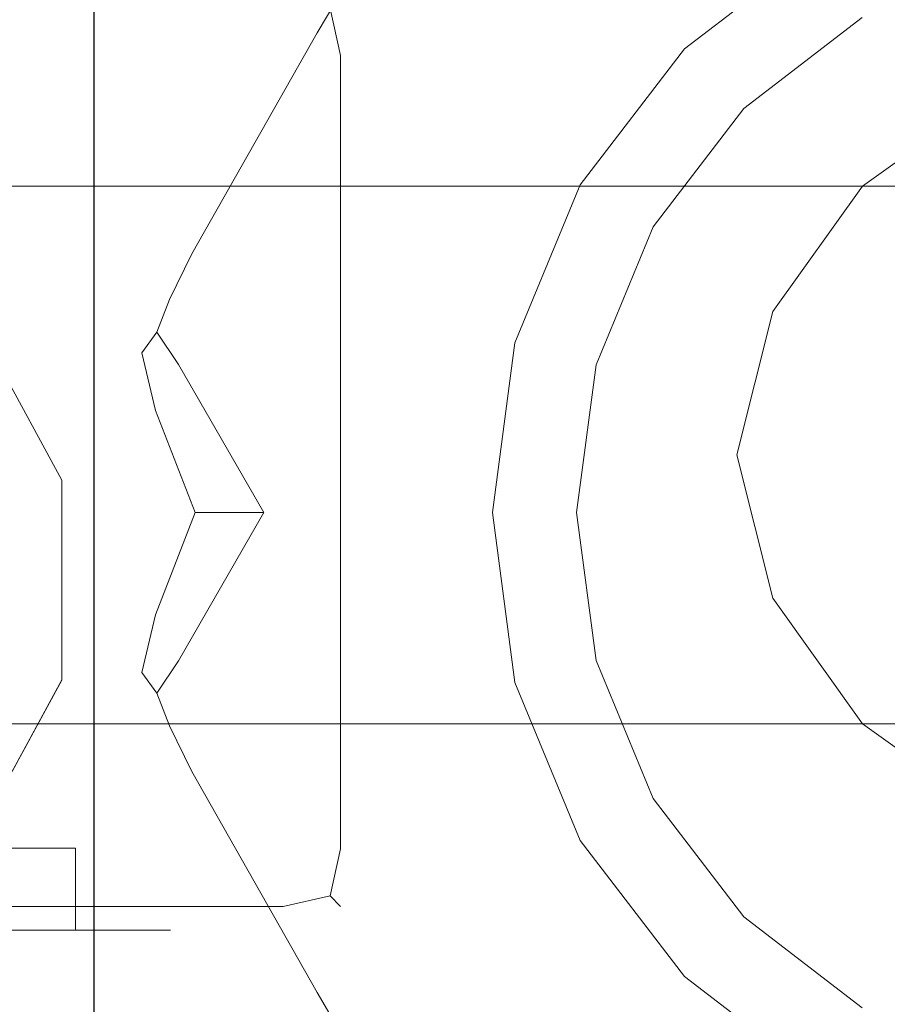
# Model space of a CAD drawing. Extents: x -136 to 74, y -204 to 74.
# Drawn here: x -76 to -63, y -8 to 8 of the extents above; entities that cross this region are included whole.
import ezdxf

# ---------------------------------------------------------------- set-up
doc = ezdxf.new("R2010")
doc.units = 0
doc.header["$LTSCALE"] = 500
doc.header["$MEASUREMENT"] = 0
for name, color, linetype in [('CHROM', 7, 'Continuous'), ('PRYSZNIC_1', 7, 'Continuous'), ('PRYSZNIC_2', 7, 'Continuous'), ('WAZ', 7, 'Continuous')]:
    doc.layers.add(name, color=color, linetype=linetype)

msp = doc.modelspace()

# ---------------------------------------------------------------- linework, layer by layer
at = {"layer": 'CHROM', "lineweight": 0}
for points, invisible_edges in [([(-26.127, 6.884, 0.375), (-75.321, 22.319, 0.375), (-75.321, 37.484, 0.375), (-26.127, 11.994, 0.375)], 13), ([(-27.043, 11.437, 51.38), (-75.313, 36.449, 51.38), (-75.313, 22.317, 51.38), (-27.043, 7.171, 51.38)], 15), ([(-26.127, 3.746, 0.375), (-75.321, 13.007, 0.375), (-75.321, 22.319, 0.375), (-26.127, 6.884, 0.375)], 13), ([(-27.043, 7.171, 51.38), (-75.313, 22.317, 51.38), (-75.313, 13.006, 51.38), (-27.043, 3.918, 51.38)], 12), ([(-62.629, 14.482, 792.312), (-58.775, 0.096, 792.312), (-65.175, 11.181, 792.312), (-63.451, 14.424, 792.312)], 15), ([(-76.229, 13.178, 50.464), (-76.229, 13.178, 1.291), (-76.229, 3.752, 1.291), (-76.229, 3.752, 50.464)], 15), ([(-75.313, 13.006, 51.38), (-76.229, 13.178, 50.464), (-76.229, 3.752, 50.464), (-75.313, 3.695, 51.38)], 15), ([(-76.229, 13.178, 1.291), (-75.321, 13.007, 0.375), (-75.321, 3.695, 0.375), (-76.229, 3.752, 1.291)], 15), ([(-26.127, 0.608, 0.375), (-75.321, 3.695, 0.375), (-75.321, 13.007, 0.375), (-26.127, 3.746, 0.375)], 13), ([(-27.043, 3.918, 51.38), (-75.313, 13.006, 51.38), (-75.313, 3.695, 51.38), (-27.043, 0.664, 51.38)], 5), ([(-69.969, 11.29, 807.394), (-69.969, 11.29, 793.226), (-72.044, 7.757, 793.226), (-72.044, 7.757, 807.394)], 15), ([(-72.044, 7.757, 807.394), (-71.814, 7.624, 808.04), (-69.797, 11.06, 808.04), (-69.969, 11.29, 807.394)], 13), ([(-71.814, 7.624, 792.58), (-72.044, 7.757, 793.226), (-69.969, 11.29, 793.226), (-69.797, 11.06, 792.58)], 15), ([(-65.175, 11.181, 792.312), (-58.775, 0.096, 792.312), (-69.306, 10.628, 792.312), (-68.845, 11.31, 792.312)], 15), ([(-65.117, 6.439, 808.308), (-65.175, 11.181, 808.308), (-69.306, 10.628, 808.308), (-65.117, 6.439, 808.308)], 15), ([(-65.175, 11.181, 808.308), (-65.117, 6.439, 808.308), (-63.26, 7.864, 808.308), (-65.175, 11.181, 808.308)], 15), ([(-27.043, 6.884, 837.52), (-27.043, 11.078, 837.52), (-76.892, 11.078, 837.52), (-81.501, 7.799, 837.52)], 12), ([(-27.043, 11.078, 812.079), (-27.043, 6.884, 812.079), (-81.501, 7.799, 812.079), (-76.892, 11.078, 812.079)], 6), ([(-71.814, 7.624, 808.04), (-71.259, 7.304, 808.308), (-69.306, 10.628, 808.308), (-69.797, 11.06, 808.04)], 15), ([(-71.259, 7.304, 792.312), (-71.814, 7.624, 792.58), (-69.797, 11.06, 792.58), (-69.306, 10.628, 792.312)], 13), ([(-65.117, 6.439, 808.308), (-69.306, 10.628, 808.308), (-71.259, 7.304, 808.308), (-66.543, 4.581, 808.308)], 15), ([(-71.259, 7.304, 792.312), (-69.306, 10.628, 792.312), (-58.775, 0.096, 792.312), (-71.259, 7.304, 792.312)], 15), ([(-63.92, 9.007, 812.418), (-63.92, 9.007, 811.003), (-66.051, 7.372, 811.003), (-66.051, 7.372, 812.418)], 1), ([(-63.92, 9.007, 811.003), (-63.26, 7.864, 811.003), (-65.117, 6.439, 811.003), (-66.051, 7.372, 811.003)], 13), ([(-77.53, 3.746, 812.995), (-81.801, 6.884, 812.995), (-81.501, 7.799, 812.079), (-75.984, 3.746, 812.079)], 15), ([(-81.801, 6.884, 836.604), (-77.53, 3.746, 836.604), (-75.984, 3.746, 837.52), (-81.501, 7.799, 837.52)], 15), ([(-27.043, 3.746, 837.52), (-27.043, 6.884, 837.52), (-81.501, 7.799, 837.52), (-75.984, 3.746, 837.52)], 14), ([(-27.043, 6.884, 812.079), (-27.043, 3.746, 812.079), (-75.984, 3.746, 812.079), (-81.501, 7.799, 812.079)], 14), ([(-72.044, 7.757, 807.394), (-72.044, 7.757, 793.226), (-74.066, 4.193, 793.226), (-74.066, 4.193, 807.394)], 15), ([(-74.066, 4.193, 807.394), (-73.781, 4.16, 808.04), (-71.814, 7.624, 808.04), (-72.044, 7.757, 807.394)], 13), ([(-73.781, 4.16, 792.58), (-74.066, 4.193, 793.226), (-72.044, 7.757, 793.226), (-71.814, 7.624, 792.58)], 15), ([(-63.26, 7.864, 811.003), (-63.26, 7.864, 808.308), (-65.117, 6.439, 808.308), (-65.117, 6.439, 811.003)], 9), ([(-73.781, 4.16, 808.04), (-73.161, 3.951, 808.308), (-71.259, 7.304, 808.308), (-71.814, 7.624, 808.04)], 15), ([(-73.161, 3.951, 792.312), (-73.781, 4.16, 792.58), (-71.814, 7.624, 792.58), (-71.259, 7.304, 792.312)], 13), ([(-73.161, 3.951, 792.312), (-71.259, 7.304, 792.312), (-58.775, 0.096, 792.312), (-73.161, 3.951, 792.312)], 15), ([(-66.543, 4.581, 808.308), (-71.259, 7.304, 808.308), (-73.161, 3.951, 808.308), (-67.439, 2.417, 808.308)], 15), ([(-66.051, 7.372, 812.418), (-66.051, 7.372, 811.003), (-67.686, 5.241, 811.003), (-67.686, 5.241, 812.418)], 5), ([(-66.051, 7.372, 811.003), (-65.117, 6.439, 811.003), (-66.543, 4.581, 811.003), (-67.686, 5.241, 811.003)], 13), ([(-65.117, 6.439, 811.003), (-65.117, 6.439, 808.308), (-66.543, 4.581, 808.308), (-66.543, 4.581, 811.003)], 13), ([(-67.686, 5.241, 812.418), (-67.686, 5.241, 811.003), (-68.714, 2.759, 811.003), (-68.714, 2.759, 812.418)], 5), ([(-67.686, 5.241, 811.003), (-66.543, 4.581, 811.003), (-67.439, 2.417, 811.003), (-68.714, 2.759, 811.003)], 13), ([(-66.543, 4.581, 811.003), (-66.543, 4.581, 808.308), (-67.439, 2.417, 808.308), (-67.439, 2.417, 811.003)], 13), ([(-75.661, 0.917, 796.103), (-74.066, 4.193, 793.226), (-74.403, 3.501, 793.226), (-75.661, 0.917, 796.103)], 15), ([(-74.403, 3.501, 807.394), (-74.066, 4.193, 793.226), (-75.661, 0.917, 796.103), (-74.403, 3.501, 807.394)], 15), ([(-74.066, 4.193, 793.226), (-74.403, 3.501, 807.394), (-74.066, 4.193, 807.394), (-74.066, 4.193, 793.226)], 15), ([(-74.403, 3.501, 807.394), (-74.134, 3.439, 808.04), (-73.781, 4.16, 808.04), (-74.066, 4.193, 807.394)], 13), ([(-74.134, 3.439, 792.58), (-74.403, 3.501, 793.226), (-74.066, 4.193, 793.226), (-73.781, 4.16, 792.58)], 15), ([(-74.134, 3.439, 808.04), (-73.522, 3.21, 808.308), (-73.161, 3.951, 808.308), (-73.781, 4.16, 808.04)], 15), ([(-73.522, 3.21, 792.312), (-74.134, 3.439, 792.58), (-73.781, 4.16, 792.58), (-73.161, 3.951, 792.312)], 13), ([(-71.574, 0.096, 808.308), (-73.161, 3.951, 808.308), (-73.522, 3.21, 808.308), (-71.574, 0.096, 808.308)], 15), ([(-73.161, 3.951, 792.312), (-58.775, 0.096, 792.312), (-71.574, 0.096, 792.312), (-73.522, 3.21, 792.312)], 15), ([(-73.161, 3.951, 808.308), (-67.744, 0.096, 808.308), (-67.439, 2.417, 808.308), (-73.161, 3.951, 808.308)], 15), ([(-67.744, 0.096, 808.308), (-73.161, 3.951, 808.308), (-71.574, 0.096, 808.308), (-67.744, 0.096, 808.308)], 15), ([(-75.821, 0.608, 812.995), (-75.821, 0.608, 836.604), (-77.53, 3.746, 836.604), (-77.53, 3.746, 812.995)], 1), ([(-75.821, 0.608, 812.995), (-77.53, 3.746, 812.995), (-75.984, 3.746, 812.079), (-74.275, 0.608, 812.079)], 15), ([(-77.53, 3.746, 836.604), (-75.821, 0.608, 836.604), (-74.275, 0.608, 837.52), (-75.984, 3.746, 837.52)], 15), ([(-76.229, 3.752, 50.464), (-76.229, 3.752, 1.291), (-76.229, -5.673, 1.291), (-76.229, -5.673, 50.464)], 15), ([(-75.313, 3.695, 51.38), (-76.229, 3.752, 50.464), (-76.229, -5.673, 50.464), (-75.313, -5.616, 51.38)], 15), ([(-76.229, 3.752, 1.291), (-75.321, 3.695, 0.375), (-75.321, -5.616, 0.375), (-76.229, -5.673, 1.291)], 15), ([(-27.043, 0.608, 837.52), (-27.043, 3.746, 837.52), (-75.984, 3.746, 837.52), (-74.275, 0.608, 837.52)], 14), ([(-27.043, 3.746, 812.079), (-27.043, 0.608, 812.079), (-74.275, 0.608, 812.079), (-75.984, 3.746, 812.079)], 14), ([(-26.127, -2.53, 0.375), (-75.321, -5.616, 0.375), (-75.321, 3.695, 0.375), (-26.127, 0.608, 0.375)], 13), ([(-27.043, 0.664, 51.38), (-75.313, 3.695, 51.38), (-75.313, -5.616, 51.38), (-27.043, -2.587, 51.38)], 5), ([(-75.661, 0.917, 804.517), (-75.68, 0.532, 805.389), (-74.567, 2.604, 807.582), (-74.403, 3.501, 807.394)], 15), ([(-74.403, 3.501, 793.226), (-74.567, 2.604, 793.038), (-75.68, 0.532, 795.231), (-75.661, 0.917, 796.103)], 15), ([(-74.403, 3.501, 807.394), (-75.661, 0.917, 796.103), (-75.661, 0.917, 804.517), (-74.403, 3.501, 807.394)], 15), ([(-74.403, 3.501, 807.394), (-74.567, 2.604, 807.582), (-74.33, 2.928, 808.027), (-74.134, 3.439, 808.04)], 11), ([(-74.403, 3.501, 793.226), (-74.134, 3.439, 792.58), (-74.33, 2.928, 792.593), (-74.567, 2.604, 793.038)], 11), ([(-73.522, 3.21, 808.308), (-74.134, 3.439, 808.04), (-74.33, 2.928, 808.027), (-73.993, 2.419, 808.104)], 11), ([(-73.522, 3.21, 792.312), (-73.993, 2.419, 792.516), (-74.33, 2.928, 792.593), (-74.134, 3.439, 792.58)], 11), ([(-73.522, 3.21, 808.308), (-73.993, 2.419, 808.104), (-72.652, 0.096, 808.308), (-71.574, 0.096, 808.308)], 13), ([(-71.574, 0.096, 792.312), (-72.652, 0.096, 792.312), (-73.993, 2.419, 792.516), (-73.522, 3.21, 792.312)], 15), ([(-74.351, 1.699, 807.611), (-73.993, 2.419, 808.104), (-74.33, 2.928, 808.027), (-74.567, 2.604, 807.582)], 15), ([(-74.351, 1.699, 793.009), (-74.567, 2.604, 793.038), (-74.33, 2.928, 792.593), (-73.993, 2.419, 792.516)], 14), ([(-68.714, 2.759, 812.418), (-68.714, 2.759, 811.003), (-69.065, 0.096, 811.003), (-69.065, 0.096, 812.418)], 5), ([(-68.714, 2.759, 811.003), (-67.439, 2.417, 811.003), (-67.744, 0.096, 811.003), (-69.065, 0.096, 811.003)], 13), ([(-75.68, 0.532, 805.389), (-75.485, 0.096, 806.213), (-74.351, 1.699, 807.611), (-74.567, 2.604, 807.582)], 15), ([(-74.567, 2.604, 793.038), (-74.351, 1.699, 793.009), (-75.485, 0.096, 794.407), (-75.68, 0.532, 795.231)], 15), ([(-73.993, 2.419, 808.104), (-74.351, 1.699, 807.611), (-73.729, 0.096, 808.308), (-72.652, 0.096, 808.308)], 11), ([(-72.652, 0.096, 792.312), (-73.729, 0.096, 792.312), (-74.351, 1.699, 793.009), (-73.993, 2.419, 792.516)], 14), ([(-67.439, 2.417, 811.003), (-67.439, 2.417, 808.308), (-67.744, 0.096, 808.308), (-67.744, 0.096, 811.003)], 13), ([(-74.351, 1.699, 807.611), (-75.485, 0.096, 806.213), (-74.351, -1.508, 807.611), (-73.729, 0.096, 808.308)], 11), ([(-74.351, 1.699, 793.009), (-73.729, 0.096, 792.312), (-74.351, -1.508, 793.009), (-75.485, 0.096, 794.407)], 14), ([(-75.661, 0.917, 804.517), (-75.827, 0.096, 804.517), (-75.827, 0.096, 805.033), (-75.68, 0.532, 805.389)], 15), ([(-75.661, 0.917, 796.103), (-75.68, 0.532, 795.231), (-75.827, 0.096, 795.587), (-75.827, 0.096, 796.103)], 15), ([(-75.661, 0.917, 796.103), (-75.827, 0.096, 796.103), (-75.827, 0.096, 804.517), (-75.661, 0.917, 804.517)], 15), ([(-75.485, 0.096, 806.213), (-75.68, 0.532, 805.389), (-75.827, 0.096, 805.033), (-75.68, -0.34, 805.389)], 15), ([(-75.485, 0.096, 794.407), (-75.68, -0.34, 795.231), (-75.827, 0.096, 795.587), (-75.68, 0.532, 795.231)], 15), ([(-75.821, -2.53, 812.995), (-75.821, -2.529, 836.604), (-75.821, 0.608, 836.604), (-75.821, 0.608, 812.995)], 5), ([(-75.821, -2.53, 812.995), (-75.821, 0.608, 812.995), (-74.275, 0.608, 812.079), (-74.275, -2.53, 812.079)], 15), ([(-75.821, 0.608, 836.604), (-75.821, -2.529, 836.604), (-74.275, -2.529, 837.52), (-74.275, 0.608, 837.52)], 15), ([(-27.043, -2.53, 837.52), (-27.043, 0.608, 837.52), (-74.275, 0.608, 837.52), (-74.275, -2.529, 837.52)], 14), ([(-27.043, 0.608, 812.079), (-27.043, -2.53, 812.079), (-74.275, -2.53, 812.079), (-74.275, 0.608, 812.079)], 14), ([(-75.661, -0.726, 804.517), (-75.68, -0.34, 805.389), (-75.827, 0.096, 805.033), (-75.827, 0.096, 804.517)], 15), ([(-75.661, -0.726, 796.103), (-75.827, 0.096, 796.103), (-75.827, 0.096, 795.587), (-75.68, -0.34, 795.231)], 15), ([(-75.827, 0.096, 796.103), (-75.661, -0.726, 796.103), (-75.661, -0.726, 804.517), (-75.827, 0.096, 804.517)], 15), ([(-74.567, -2.413, 807.582), (-74.351, -1.508, 807.611), (-75.485, 0.096, 806.213), (-75.68, -0.34, 805.389)], 15), ([(-75.68, -0.34, 795.231), (-75.485, 0.096, 794.407), (-74.351, -1.508, 793.009), (-74.567, -2.413, 793.038)], 15), ([(-72.652, 0.096, 808.308), (-73.729, 0.096, 808.308), (-74.351, -1.508, 807.611), (-73.993, -2.227, 808.104)], 15), ([(-73.993, -2.227, 792.516), (-74.351, -1.508, 793.009), (-73.729, 0.096, 792.312), (-72.652, 0.096, 792.312)], 15), ([(-71.574, 0.096, 808.308), (-72.652, 0.096, 808.308), (-73.993, -2.227, 808.104), (-73.522, -3.018, 808.308)], 15), ([(-73.522, -3.018, 792.312), (-73.993, -2.227, 792.516), (-72.652, 0.096, 792.312), (-71.574, 0.096, 792.312)], 13), ([(-73.161, -3.759, 808.308), (-71.574, 0.096, 808.308), (-73.522, -3.018, 808.308), (-73.161, -3.759, 808.308)], 15), ([(-71.574, 0.096, 792.312), (-58.775, 0.096, 792.312), (-73.161, -3.759, 792.312), (-73.522, -3.018, 792.312)], 15), ([(-67.439, -2.226, 808.308), (-71.574, 0.096, 808.308), (-73.161, -3.759, 808.308), (-67.439, -2.226, 808.308)], 15), ([(-71.259, -7.112, 792.312), (-73.161, -3.759, 792.312), (-58.775, 0.096, 792.312), (-71.259, -7.112, 792.312)], 15), ([(-71.574, 0.096, 808.308), (-67.439, -2.226, 808.308), (-67.744, 0.096, 808.308), (-71.574, 0.096, 808.308)], 15), ([(-69.306, -10.436, 792.312), (-71.259, -7.112, 792.312), (-58.775, 0.096, 792.312), (-69.306, -10.436, 792.312)], 15), ([(-69.306, -10.436, 792.312), (-58.775, 0.096, 792.312), (-65.175, -10.989, 792.312), (-68.845, -11.119, 792.312)], 15), ([(-69.065, 0.096, 812.418), (-69.065, 0.096, 811.003), (-68.714, -2.567, 811.003), (-68.714, -2.567, 812.418)], 5), ([(-69.065, 0.096, 811.003), (-67.744, 0.096, 811.003), (-67.439, -2.226, 811.003), (-68.714, -2.567, 811.003)], 13), ([(-67.744, 0.096, 811.003), (-67.744, 0.096, 808.308), (-67.439, -2.226, 808.308), (-67.439, -2.226, 811.003)], 13), ([(-65.175, -10.989, 792.312), (-58.775, 0.096, 792.312), (-62.629, -14.291, 792.312), (-63.451, -14.233, 792.312)], 15), ([(-74.403, -3.31, 807.394), (-74.567, -2.413, 807.582), (-75.68, -0.34, 805.389), (-75.661, -0.726, 804.517)], 15), ([(-75.661, -0.726, 796.103), (-75.68, -0.34, 795.231), (-74.567, -2.413, 793.038), (-74.403, -3.31, 793.226)], 15), ([(-75.661, -0.726, 796.103), (-74.403, -3.31, 807.394), (-75.661, -0.726, 804.517), (-75.661, -0.726, 796.103)], 15), ([(-74.066, -4.002, 793.226), (-75.661, -0.726, 796.103), (-74.403, -3.31, 793.226), (-74.066, -4.002, 793.226)], 15), ([(-74.403, -3.31, 807.394), (-75.661, -0.726, 796.103), (-74.066, -4.002, 793.226), (-74.403, -3.31, 807.394)], 15), ([(-74.351, -1.508, 807.611), (-74.567, -2.413, 807.582), (-74.33, -2.736, 808.027), (-73.993, -2.227, 808.104)], 14), ([(-74.351, -1.508, 793.009), (-73.993, -2.227, 792.516), (-74.33, -2.736, 792.593), (-74.567, -2.413, 793.038)], 15), ([(-73.522, -3.018, 808.308), (-73.993, -2.227, 808.104), (-74.33, -2.736, 808.027), (-74.134, -3.247, 808.04)], 11), ([(-73.522, -3.018, 792.312), (-74.134, -3.247, 792.58), (-74.33, -2.736, 792.593), (-73.993, -2.227, 792.516)], 11), ([(-67.439, -2.226, 808.308), (-73.161, -3.759, 808.308), (-71.259, -7.112, 808.308), (-66.543, -4.389, 808.308)], 15), ([(-68.714, -2.567, 811.003), (-67.439, -2.226, 811.003), (-66.543, -4.389, 811.003), (-67.686, -5.049, 811.003)], 13), ([(-67.439, -2.226, 811.003), (-67.439, -2.226, 808.308), (-66.543, -4.389, 808.308), (-66.543, -4.389, 811.003)], 13), ([(-74.403, -3.31, 807.394), (-74.134, -3.247, 808.04), (-74.33, -2.736, 808.027), (-74.567, -2.413, 807.582)], 11), ([(-74.403, -3.31, 793.226), (-74.567, -2.413, 793.038), (-74.33, -2.736, 792.593), (-74.134, -3.247, 792.58)], 11), ([(-77.53, -5.667, 812.995), (-77.53, -5.667, 836.604), (-75.821, -2.529, 836.604), (-75.821, -2.53, 812.995)], 5), ([(-75.821, -2.529, 836.604), (-77.53, -5.667, 836.604), (-75.984, -5.667, 837.52), (-74.275, -2.529, 837.52)], 15), ([(-77.53, -5.667, 812.995), (-75.821, -2.53, 812.995), (-74.275, -2.53, 812.079), (-75.984, -5.667, 812.079)], 15), ([(-27.043, -5.667, 837.52), (-27.043, -2.53, 837.52), (-74.275, -2.529, 837.52), (-75.984, -5.667, 837.52)], 14), ([(-27.043, -2.53, 812.079), (-27.043, -5.667, 812.079), (-75.984, -5.667, 812.079), (-74.275, -2.53, 812.079)], 14), ([(-26.127, -5.667, 0.375), (-75.321, -14.928, 0.375), (-75.321, -5.616, 0.375), (-26.127, -2.53, 0.375)], 13), ([(-27.043, -2.587, 51.38), (-75.313, -5.616, 51.38), (-75.313, -14.927, 51.38), (-27.043, -5.84, 51.38)], 5), ([(-68.714, -2.567, 812.418), (-68.714, -2.567, 811.003), (-67.686, -5.049, 811.003), (-67.686, -5.049, 812.418)], 5), ([(-73.522, -3.018, 808.308), (-74.134, -3.247, 808.04), (-73.781, -3.968, 808.04), (-73.161, -3.759, 808.308)], 13), ([(-73.161, -3.759, 792.312), (-73.781, -3.968, 792.58), (-74.134, -3.247, 792.58), (-73.522, -3.018, 792.312)], 13), ([(-74.134, -3.247, 808.04), (-74.403, -3.31, 807.394), (-74.066, -4.002, 807.394), (-73.781, -3.968, 808.04)], 15), ([(-73.781, -3.968, 792.58), (-74.066, -4.002, 793.226), (-74.403, -3.31, 793.226), (-74.134, -3.247, 792.58)], 15), ([(-74.403, -3.31, 807.394), (-74.066, -4.002, 793.226), (-74.066, -4.002, 807.394), (-74.403, -3.31, 807.394)], 15), ([(-71.814, -7.433, 808.04), (-71.259, -7.112, 808.308), (-73.161, -3.759, 808.308), (-73.781, -3.968, 808.04)], 15), ([(-71.259, -7.112, 792.312), (-71.814, -7.433, 792.58), (-73.781, -3.968, 792.58), (-73.161, -3.759, 792.312)], 13), ([(-72.044, -7.565, 807.394), (-71.814, -7.433, 808.04), (-73.781, -3.968, 808.04), (-74.066, -4.002, 807.394)], 13), ([(-71.814, -7.433, 792.58), (-72.044, -7.565, 793.226), (-74.066, -4.002, 793.226), (-73.781, -3.968, 792.58)], 15), ([(-74.066, -4.002, 807.394), (-74.066, -4.002, 793.226), (-72.044, -7.565, 793.226), (-72.044, -7.565, 807.394)], 15), ([(-66.543, -4.389, 808.308), (-71.259, -7.112, 808.308), (-69.306, -10.436, 808.308), (-65.117, -6.247, 808.308)], 15), ([(-67.686, -5.049, 811.003), (-66.543, -4.389, 811.003), (-65.117, -6.247, 811.003), (-66.051, -7.18, 811.003)], 13), ([(-66.543, -4.389, 811.003), (-66.543, -4.389, 808.308), (-65.117, -6.247, 808.308), (-65.117, -6.247, 811.003)], 9), ([(-67.686, -5.049, 812.418), (-67.686, -5.049, 811.003), (-66.051, -7.18, 811.003), (-66.051, -7.18, 812.418)], 1), ([(-77.53, -5.667, 836.604), (-81.801, -8.805, 836.604), (-81.501, -9.72, 837.52), (-75.984, -5.667, 837.52)], 15), ([(-81.801, -8.805, 812.995), (-77.53, -5.667, 812.995), (-75.984, -5.667, 812.079), (-81.501, -9.72, 812.079)], 15), ([(-27.043, -5.667, 812.079), (-27.043, -8.805, 812.079), (-81.501, -9.72, 812.079), (-75.984, -5.667, 812.079)], 14), ([(-27.043, -8.805, 837.52), (-27.043, -5.667, 837.52), (-75.984, -5.667, 837.52), (-81.501, -9.72, 837.52)], 14), ([(-75.313, -5.616, 51.38), (-76.229, -5.673, 50.464), (-76.229, -15.099, 50.464), (-75.313, -14.927, 51.38)], 15), ([(-76.229, -5.673, 1.291), (-75.321, -5.616, 0.375), (-75.321, -14.928, 0.375), (-76.229, -15.099, 1.291)], 15), ([(-76.229, -5.673, 50.464), (-76.229, -5.673, 1.291), (-76.229, -15.099, 1.291), (-76.229, -15.099, 50.464)], 15), ([(-26.127, -8.805, 0.375), (-75.321, -24.24, 0.375), (-75.321, -14.928, 0.375), (-26.127, -5.667, 0.375)], 13), ([(-27.043, -5.84, 51.38), (-75.313, -14.927, 51.38), (-75.313, -24.238, 51.38), (-27.043, -9.092, 51.38)], 9), ([(-69.306, -10.436, 808.308), (-63.26, -7.672, 808.308), (-65.117, -6.247, 808.308), (-69.306, -10.436, 808.308)], 15), ([(-66.051, -7.18, 811.003), (-65.117, -6.247, 811.003), (-63.26, -7.672, 811.003), (-63.92, -8.816, 811.003)], 13), ([(-65.117, -6.247, 811.003), (-65.117, -6.247, 808.308), (-63.26, -7.672, 808.308), (-63.26, -7.672, 811.003)], 13), ([(-69.797, -10.868, 808.04), (-69.306, -10.436, 808.308), (-71.259, -7.112, 808.308), (-71.814, -7.433, 808.04)], 15), ([(-69.306, -10.436, 792.312), (-69.797, -10.868, 792.58), (-71.814, -7.433, 792.58), (-71.259, -7.112, 792.312)], 13), ([(-66.051, -7.18, 812.418), (-66.051, -7.18, 811.003), (-63.92, -8.816, 811.003), (-63.92, -8.816, 812.418)], 5), ([(-69.969, -11.098, 807.394), (-69.797, -10.868, 808.04), (-71.814, -7.433, 808.04), (-72.044, -7.565, 807.394)], 13), ([(-69.797, -10.868, 792.58), (-69.969, -11.098, 793.226), (-72.044, -7.565, 793.226), (-71.814, -7.433, 792.58)], 15), ([(-72.044, -7.565, 807.394), (-72.044, -7.565, 793.226), (-69.969, -11.098, 793.226), (-69.969, -11.098, 807.394)], 15)]:
    msp.add_3dface(points, dxfattribs=dict(at, invisible_edges=invisible_edges))
at = {"layer": 'PRYSZNIC_1', "lineweight": 0}
for points, invisible_edges in [([(-103.11, 7.268, 1063.514), (-74.117, 7.268, 1063.514), (-74.117, 8.171, 1063.139), (-103.11, 8.171, 1063.139)], 15), ([(-74.117, 7.268, 862.969), (-103.11, 7.268, 862.969), (-103.11, 8.171, 863.343), (-74.117, 8.171, 863.343)], 15), ([(-74.117, 7.268, 1063.514), (-72.351, 7.268, 1063.514), (-72.351, 8.171, 1063.139), (-74.117, 8.171, 1063.139)], 11), ([(-72.351, 7.268, 862.969), (-74.117, 7.268, 862.969), (-74.117, 8.171, 863.343), (-72.351, 8.171, 863.343)], 15), ([(-72.351, 7.268, 862.969), (-72.351, 8.171, 863.343), (-71.613, 8.005, 863.509), (-71.447, 7.268, 863.343)], 9), ([(-72.351, 7.268, 1063.514), (-71.447, 7.268, 1063.139), (-71.613, 8.005, 1062.973), (-72.351, 8.171, 1063.139)], 9), ([(-71.072, 7.268, 864.248), (-71.447, 7.268, 863.343), (-71.613, 8.005, 863.509), (-71.447, 8.171, 864.248)], 15), ([(-71.072, 7.268, 1062.235), (-71.447, 8.171, 1062.235), (-71.613, 8.005, 1062.973), (-71.447, 7.268, 1063.139)], 13), ([(-71.072, 7.268, 988.398), (-71.072, 7.268, 864.248), (-71.447, 8.171, 864.248), (-71.447, 8.171, 988.398)], 11), ([(-71.072, 7.268, 1057.039), (-71.072, 7.268, 988.398), (-71.447, 8.171, 988.398), (-71.447, 8.171, 1057.039)], 15), ([(-71.072, 7.268, 1062.235), (-71.072, 7.268, 1057.039), (-71.447, 8.171, 1057.039), (-71.447, 8.171, 1062.235)], 11), ([(-103.11, 7.268, 862.969), (-74.117, 7.268, 862.969), (-74.117, -5.18, 862.969), (-103.11, -5.18, 862.969)], 15), ([(-74.117, 7.268, 1063.514), (-103.11, 7.268, 1063.514), (-103.11, -5.18, 1063.514), (-74.117, -5.18, 1063.514)], 15), ([(-74.117, 7.268, 862.969), (-72.351, 7.268, 862.969), (-72.351, -5.18, 862.969), (-74.117, -5.18, 862.969)], 15), ([(-72.351, 7.268, 1063.514), (-74.117, 7.268, 1063.514), (-74.117, -5.18, 1063.514), (-72.351, -5.18, 1063.514)], 15), ([(-72.351, -5.18, 862.969), (-72.351, 7.268, 862.969), (-71.447, 7.268, 863.343), (-71.447, -5.18, 863.343)], 11), ([(-72.351, 7.268, 1063.514), (-72.351, -5.18, 1063.514), (-71.447, -5.18, 1063.139), (-71.447, 7.268, 1063.139)], 11), ([(-71.447, -5.18, 863.343), (-71.447, 7.268, 863.343), (-71.072, 7.268, 864.248), (-71.072, -5.18, 864.248)], 15), ([(-71.447, 7.268, 1063.139), (-71.447, -5.18, 1063.139), (-71.072, -5.18, 1062.235), (-71.072, 7.268, 1062.235)], 15), ([(-71.072, 7.268, 1057.039), (-71.072, 7.268, 1062.235), (-71.072, -5.18, 1062.235), (-71.072, -5.18, 1057.039)], 15), ([(-71.072, 7.268, 864.248), (-71.072, 7.268, 988.398), (-71.072, -5.18, 988.398), (-71.072, -5.18, 864.248)], 15), ([(-71.072, 7.268, 988.398), (-71.072, 7.268, 1057.039), (-71.072, -5.18, 1057.039), (-71.072, -5.18, 988.398)], 15), ([(-74.117, -5.18, 1063.514), (-103.11, -5.18, 1063.514), (-103.11, -6.084, 1063.139), (-74.117, -6.084, 1063.139)], 15), ([(-103.11, -5.18, 862.969), (-74.117, -5.18, 862.969), (-74.117, -6.084, 863.343), (-103.11, -6.084, 863.343)], 15), ([(-74.117, -5.18, 862.969), (-72.351, -5.18, 862.969), (-72.351, -6.084, 863.343), (-74.117, -6.084, 863.343)], 11), ([(-72.351, -5.18, 1063.514), (-74.117, -5.18, 1063.514), (-74.117, -6.084, 1063.139), (-72.351, -6.084, 1063.139)], 15), ([(-72.351, -5.18, 862.969), (-71.447, -5.18, 863.343), (-71.613, -5.918, 863.509), (-72.351, -6.084, 863.343)], 9), ([(-72.351, -5.18, 1063.514), (-72.351, -6.084, 1063.139), (-71.613, -5.918, 1062.973), (-71.447, -5.18, 1063.139)], 9), ([(-71.072, -5.18, 864.248), (-71.447, -6.084, 864.248), (-71.613, -5.918, 863.509), (-71.447, -5.18, 863.343)], 13), ([(-71.072, -5.18, 1062.235), (-71.447, -5.18, 1063.139), (-71.613, -5.918, 1062.973), (-71.447, -6.084, 1062.235)], 15), ([(-71.447, -6.084, 988.398), (-71.447, -6.084, 864.248), (-71.072, -5.18, 864.248), (-71.072, -5.18, 988.398)], 15), ([(-71.447, -6.084, 1057.039), (-71.447, -6.084, 988.398), (-71.072, -5.18, 988.398), (-71.072, -5.18, 1057.039)], 14), ([(-71.447, -6.084, 1062.235), (-71.447, -6.084, 1057.039), (-71.072, -5.18, 1057.039), (-71.072, -5.18, 1062.235)], 15), ([(-72.351, -6.458, 864.248), (-72.351, -6.084, 863.343), (-71.613, -5.918, 863.509), (-71.447, -6.084, 864.248)], 15), ([(-72.351, -6.458, 1062.235), (-71.447, -6.084, 1062.235), (-71.613, -5.918, 1062.973), (-72.351, -6.084, 1063.139)], 13), ([(-74.117, -6.084, 1063.139), (-103.11, -6.084, 1063.139), (-103.11, -6.458, 1062.235), (-74.117, -6.458, 1062.235)], 14), ([(-103.11, -6.084, 863.343), (-74.117, -6.084, 863.343), (-74.117, -6.458, 864.248), (-103.11, -6.458, 864.248)], 14), ([(-74.117, -6.084, 863.343), (-72.351, -6.084, 863.343), (-72.351, -6.458, 864.248), (-74.117, -6.458, 864.248)], 15), ([(-72.351, -6.084, 1063.139), (-74.117, -6.084, 1063.139), (-74.117, -6.458, 1062.235), (-72.351, -6.458, 1062.235)], 14), ([(-72.351, -6.458, 988.398), (-72.351, -6.458, 864.248), (-71.447, -6.084, 864.248), (-71.447, -6.084, 988.398)], 11), ([(-72.351, -6.458, 1057.039), (-72.351, -6.458, 988.398), (-71.447, -6.084, 988.398), (-71.447, -6.084, 1057.039)], 15), ([(-72.351, -6.458, 1062.235), (-72.351, -6.458, 1057.039), (-71.447, -6.084, 1057.039), (-71.447, -6.084, 1062.235)], 11), ([(-74.117, -6.458, 864.248), (-74.117, -6.458, 988.398), (-103.11, -6.458, 988.398), (-103.11, -6.458, 864.248)], 13), ([(-74.117, -6.458, 1057.039), (-74.117, -6.458, 1062.235), (-103.11, -6.458, 1062.235), (-103.11, -6.458, 1057.039)], 7), ([(-72.351, -6.458, 988.398), (-72.351, -6.458, 1057.039), (-74.117, -6.458, 1057.039), (-74.117, -6.458, 988.398)], 11), ([(-72.351, -6.458, 864.248), (-72.351, -6.458, 988.398), (-74.117, -6.458, 988.398), (-74.117, -6.458, 864.248)], 15), ([(-72.351, -6.458, 1057.039), (-72.351, -6.458, 1062.235), (-74.117, -6.458, 1062.235), (-74.117, -6.458, 1057.039)], 15)]:
    msp.add_3dface(points, dxfattribs=dict(at, invisible_edges=invisible_edges))
at = {"layer": 'PRYSZNIC_2', "lineweight": 0}
for points, invisible_edges in [([(-75.605, -6.458, 1055.747), (-101.622, -6.458, 1055.747), (-101.622, -5.171, 1055.747), (-75.605, -5.171, 1055.747)], 1), ([(-101.622, -6.458, 989.69), (-75.605, -6.458, 989.69), (-75.605, -5.171, 989.69), (-101.622, -5.171, 989.69)], 3), ([(-101.622, -5.171, 989.69), (-75.605, -5.171, 989.69), (-75.605, -5.171, 1055.747), (-101.622, -5.171, 1055.747)], 15), ([(-75.605, -6.458, 989.69), (-75.605, -6.458, 1055.747), (-75.605, -5.171, 1055.747), (-75.605, -5.171, 989.69)], 3), ([(-74.117, -6.458, 1057.039), (-103.11, -6.458, 1057.039), (-101.622, -6.458, 1055.747), (-75.605, -6.458, 1055.747)], 10), ([(-103.11, -6.458, 988.398), (-74.117, -6.458, 988.398), (-75.605, -6.458, 989.69), (-101.622, -6.458, 989.69)], 10), ([(-74.117, -6.458, 988.398), (-74.117, -6.458, 1057.039), (-75.605, -6.458, 1055.747), (-75.605, -6.458, 989.69)], 10)]:
    msp.add_3dface(points, dxfattribs=dict(at, invisible_edges=invisible_edges))
at = {"layer": 'WAZ', "lineweight": 0}
for points, invisible_edges in [([(-74.354, 6.627, 269.201), (-73.819, 7.19, 267.093), (-78.046, 7.19, 266.513), (-78.334, 6.627, 268.672)], 15), ([(-73.283, 6.627, 264.985), (-77.758, 6.627, 264.353), (-78.046, 7.19, 266.513), (-73.819, 7.19, 267.093)], 15), ([(-70.734, 6.627, 270.245), (-69.954, 7.19, 268.219), (-73.819, 7.19, 267.093), (-74.354, 6.627, 269.201)], 15), ([(-69.174, 6.627, 266.192), (-73.283, 6.627, 264.985), (-73.819, 7.19, 267.093), (-69.954, 7.19, 268.219)], 15), ([(-70.734, 6.627, 270.245), (-67.301, 6.627, 271.912), (-66.284, 7.19, 269.998), (-69.954, 7.19, 268.219)], 15), ([(-69.174, 6.627, 266.192), (-69.954, 7.19, 268.219), (-66.284, 7.19, 269.998), (-65.266, 6.627, 268.083)], 15), ([(-67.301, 6.627, 271.912), (-63.886, 6.627, 274.309), (-62.642, 7.19, 272.538), (-66.284, 7.19, 269.998)], 15), ([(-65.266, 6.627, 268.083), (-66.284, 7.19, 269.998), (-62.642, 7.19, 272.538), (-61.398, 6.627, 270.767)], 15), ([(-60.317, 6.627, 277.543), (-58.862, 7.19, 275.946), (-62.642, 7.19, 272.538), (-63.886, 6.627, 274.309)], 15), ([(-63.531, 6.627, 720.668), (-62.914, 6.627, 758.404), (-60.666, 7.19, 758.498), (-61.283, 7.19, 720.761)], 15), ([(-63.531, 6.627, 720.668), (-61.283, 7.19, 720.761), (-60.363, 7.19, 697.975), (-62.611, 6.627, 697.884)], 15), ([(-62.914, 6.627, 758.404), (-61.291, 6.627, 793.934), (-59.042, 7.19, 793.989), (-60.666, 7.19, 758.498)], 13), ([(-74.823, 5.221, 271.046), (-74.354, 6.627, 269.201), (-78.334, 6.627, 268.672), (-78.586, 5.221, 270.562)], 7), ([(-72.815, 5.221, 263.14), (-77.505, 5.221, 262.463), (-77.758, 6.627, 264.353), (-73.283, 6.627, 264.985)], 15), ([(-71.416, 5.221, 272.019), (-70.734, 6.627, 270.245), (-74.354, 6.627, 269.201), (-74.823, 5.221, 271.046)], 7), ([(-68.491, 5.221, 264.419), (-72.815, 5.221, 263.14), (-73.283, 6.627, 264.985), (-69.174, 6.627, 266.192)], 15), ([(-71.416, 5.221, 272.019), (-68.192, 5.221, 273.587), (-67.301, 6.627, 271.912), (-70.734, 6.627, 270.245)], 14), ([(-68.491, 5.221, 264.419), (-69.174, 6.627, 266.192), (-65.266, 6.627, 268.083), (-64.376, 5.221, 266.408)], 15), ([(-68.192, 5.221, 273.587), (-64.975, 5.221, 275.859), (-63.886, 6.627, 274.309), (-67.301, 6.627, 271.912)], 14), ([(-65.498, 5.221, 720.588), (-64.881, 5.221, 758.322), (-62.914, 6.627, 758.404), (-63.531, 6.627, 720.668)], 14), ([(-65.498, 5.221, 720.588), (-63.531, 6.627, 720.668), (-62.611, 6.627, 697.884), (-64.578, 5.221, 697.804)], 7), ([(-64.376, 5.221, 266.408), (-65.266, 6.627, 268.083), (-61.398, 6.627, 270.767), (-60.309, 5.221, 269.217)], 15), ([(-61.59, 5.221, 278.94), (-60.317, 6.627, 277.543), (-63.886, 6.627, 274.309), (-64.975, 5.221, 275.859)], 7), ([(-64.881, 5.221, 758.322), (-63.259, 5.221, 793.885), (-61.291, 6.627, 793.934), (-62.914, 6.627, 758.404)], 12), ([(-64.578, 5.221, 697.804), (-62.611, 6.627, 697.884), (-61.547, 6.627, 670.522), (-63.514, 5.221, 670.443)], 7), ([(-62.256, 5.221, 636.979), (-63.514, 5.221, 670.443), (-61.547, 6.627, 670.522), (-60.289, 6.627, 637.058)], 14), ([(-74.823, 5.221, 271.046), (-78.586, 5.221, 270.562), (-78.766, 3.252, 271.912), (-75.157, 3.252, 272.363)], 15), ([(-72.815, 5.221, 263.14), (-72.48, 3.253, 261.823), (-77.325, 3.253, 261.113), (-77.505, 5.221, 262.463)], 7), ([(-71.416, 5.221, 272.019), (-74.823, 5.221, 271.046), (-75.157, 3.252, 272.363), (-71.904, 3.252, 273.285)], 15), ([(-68.491, 5.221, 264.419), (-68.004, 3.253, 263.152), (-72.48, 3.253, 261.823), (-72.815, 5.221, 263.14)], 7), ([(-71.416, 5.221, 272.019), (-71.904, 3.252, 273.285), (-68.828, 3.252, 274.784), (-68.192, 5.221, 273.587)], 15), ([(-68.192, 5.221, 273.587), (-68.828, 3.252, 274.784), (-65.753, 3.252, 276.966), (-64.975, 5.221, 275.859)], 15), ([(-68.491, 5.221, 264.419), (-64.376, 5.221, 266.408), (-63.739, 3.253, 265.212), (-68.004, 3.253, 263.152)], 14), ([(-65.498, 5.221, 720.588), (-64.578, 5.221, 697.804), (-65.983, 3.252, 697.747), (-66.903, 3.252, 720.53)], 15), ([(-65.498, 5.221, 720.588), (-66.903, 3.252, 720.53), (-66.286, 3.252, 758.263), (-64.881, 5.221, 758.322)], 15), ([(-64.881, 5.221, 758.322), (-66.286, 3.252, 758.263), (-64.665, 3.252, 793.85), (-63.259, 5.221, 793.885)], 11), ([(-64.578, 5.221, 697.804), (-63.514, 5.221, 670.443), (-64.919, 3.252, 670.386), (-65.983, 3.252, 697.747)], 15), ([(-61.59, 5.221, 278.94), (-64.975, 5.221, 275.859), (-65.753, 3.252, 276.966), (-62.5, 3.252, 279.938)], 15), ([(-62.256, 5.221, 636.979), (-63.661, 3.252, 636.922), (-64.919, 3.252, 670.386), (-63.514, 5.221, 670.443)], 15), ([(-64.376, 5.221, 266.408), (-60.309, 5.221, 269.217), (-59.532, 3.253, 268.11), (-63.739, 3.253, 265.212)], 14), ([(-60.862, 5.221, 599.758), (-62.267, 3.252, 599.7), (-63.661, 3.252, 636.922), (-62.256, 5.221, 636.979)], 15), ([(-75.157, 3.252, 272.363), (-78.766, 3.252, 271.912), (-78.838, 1.002, 272.452), (-75.291, 1.002, 272.89)], 15), ([(-72.48, 3.253, 261.823), (-72.346, 1.002, 261.296), (-77.253, 1.002, 260.573), (-77.325, 3.253, 261.113)], 15), ([(-71.904, 3.252, 273.285), (-75.157, 3.252, 272.363), (-75.291, 1.002, 272.89), (-72.099, 1.002, 273.792)], 15), ([(-68.004, 3.253, 263.152), (-67.809, 1.002, 262.646), (-72.346, 1.002, 261.296), (-72.48, 3.253, 261.823)], 15), ([(-71.904, 3.252, 273.285), (-72.099, 1.002, 273.792), (-69.083, 1.002, 275.262), (-68.828, 3.252, 274.784)], 15), ([(-68.828, 3.252, 274.784), (-69.083, 1.002, 275.262), (-66.064, 1.002, 277.409), (-65.753, 3.252, 276.966)], 15), ([(-68.004, 3.253, 263.152), (-63.739, 3.253, 265.212), (-63.485, 1.002, 264.733), (-67.809, 1.002, 262.646)], 15), ([(-66.903, 3.252, 720.53), (-65.983, 3.252, 697.747), (-66.546, 1.002, 697.724), (-67.465, 1.002, 720.507)], 15), ([(-66.903, 3.252, 720.53), (-67.465, 1.002, 720.507), (-66.848, 1.002, 758.239), (-66.286, 3.252, 758.263)], 15), ([(-66.286, 3.252, 758.263), (-66.848, 1.002, 758.239), (-65.228, 1.002, 793.836), (-64.665, 3.252, 793.85)], 11), ([(-65.983, 3.252, 697.747), (-64.919, 3.252, 670.386), (-65.481, 1.002, 670.364), (-66.546, 1.002, 697.724)], 15), ([(-62.5, 3.252, 279.938), (-65.753, 3.252, 276.966), (-66.064, 1.002, 277.409), (-62.864, 1.002, 280.337)], 15), ([(-63.661, 3.252, 636.922), (-64.223, 1.002, 636.899), (-65.481, 1.002, 670.364), (-64.919, 3.252, 670.386)], 15), ([(-62.267, 3.252, 599.7), (-62.829, 1.002, 599.676), (-64.223, 1.002, 636.899), (-63.661, 3.252, 636.922)], 15), ([(-63.739, 3.253, 265.212), (-59.532, 3.253, 268.11), (-59.221, 1.002, 267.667), (-63.485, 1.002, 264.733)], 15), ([(-75.157, -1.248, 272.363), (-75.291, 1.002, 272.89), (-78.838, 1.002, 272.452), (-78.766, -1.248, 271.912)], 15), ([(-72.48, -1.248, 261.823), (-77.325, -1.248, 261.113), (-77.253, 1.002, 260.573), (-72.346, 1.002, 261.296)], 15), ([(-71.904, -1.248, 273.285), (-72.099, 1.002, 273.792), (-75.291, 1.002, 272.89), (-75.157, -1.248, 272.363)], 15), ([(-68.004, -1.248, 263.152), (-72.48, -1.248, 261.823), (-72.346, 1.002, 261.296), (-67.809, 1.002, 262.646)], 15), ([(-71.904, -1.248, 273.285), (-68.828, -1.248, 274.784), (-69.083, 1.002, 275.262), (-72.099, 1.002, 273.792)], 15), ([(-68.828, -1.248, 274.784), (-65.753, -1.248, 276.966), (-66.064, 1.002, 277.409), (-69.083, 1.002, 275.262)], 15), ([(-68.004, -1.248, 263.152), (-67.809, 1.002, 262.646), (-63.485, 1.002, 264.733), (-63.739, -1.248, 265.212)], 15), ([(-66.903, -1.248, 720.53), (-66.286, -1.248, 758.263), (-66.848, 1.002, 758.239), (-67.465, 1.002, 720.507)], 15), ([(-66.903, -1.248, 720.53), (-67.465, 1.002, 720.507), (-66.546, 1.002, 697.724), (-65.983, -1.248, 697.747)], 15), ([(-66.286, -1.248, 758.263), (-64.665, -1.248, 793.85), (-65.228, 1.002, 793.836), (-66.848, 1.002, 758.239)], 13), ([(-65.983, -1.248, 697.747), (-66.546, 1.002, 697.724), (-65.481, 1.002, 670.364), (-64.919, -1.248, 670.386)], 15), ([(-62.5, -1.248, 279.938), (-62.864, 1.002, 280.337), (-66.064, 1.002, 277.409), (-65.753, -1.248, 276.966)], 15), ([(-63.661, -1.248, 636.922), (-64.919, -1.248, 670.386), (-65.481, 1.002, 670.364), (-64.223, 1.002, 636.899)], 15), ([(-62.267, -1.248, 599.7), (-63.661, -1.248, 636.922), (-64.223, 1.002, 636.899), (-62.829, 1.002, 599.676)], 15), ([(-63.739, -1.248, 265.212), (-63.485, 1.002, 264.733), (-59.221, 1.002, 267.667), (-59.532, -1.248, 268.11)], 15), ([(-74.823, -3.216, 271.046), (-75.157, -1.248, 272.363), (-78.766, -1.248, 271.912), (-78.586, -3.216, 270.562)], 7), ([(-72.815, -3.216, 263.14), (-77.506, -3.216, 262.463), (-77.325, -1.248, 261.113), (-72.48, -1.248, 261.823)], 15), ([(-71.416, -3.216, 272.019), (-71.904, -1.248, 273.285), (-75.157, -1.248, 272.363), (-74.823, -3.216, 271.046)], 7), ([(-68.491, -3.216, 264.419), (-72.815, -3.216, 263.14), (-72.48, -1.248, 261.823), (-68.004, -1.248, 263.152)], 15), ([(-71.416, -3.216, 272.019), (-68.192, -3.216, 273.587), (-68.828, -1.248, 274.784), (-71.904, -1.248, 273.285)], 14), ([(-68.192, -3.216, 273.587), (-64.975, -3.216, 275.859), (-65.753, -1.248, 276.966), (-68.828, -1.248, 274.784)], 14), ([(-68.491, -3.216, 264.419), (-68.004, -1.248, 263.152), (-63.739, -1.248, 265.212), (-64.376, -3.216, 266.408)], 15), ([(-65.498, -3.217, 720.588), (-64.881, -3.217, 758.322), (-66.286, -1.248, 758.263), (-66.903, -1.248, 720.53)], 14), ([(-65.498, -3.217, 720.588), (-66.903, -1.248, 720.53), (-65.983, -1.248, 697.747), (-64.578, -3.217, 697.804)], 7), ([(-64.881, -3.217, 758.322), (-63.259, -3.217, 793.885), (-64.665, -1.248, 793.85), (-66.286, -1.248, 758.263)], 12), ([(-64.578, -3.217, 697.804), (-65.983, -1.248, 697.747), (-64.919, -1.248, 670.386), (-63.514, -3.217, 670.443)], 7), ([(-61.59, -3.216, 278.94), (-62.5, -1.248, 279.938), (-65.753, -1.248, 276.966), (-64.975, -3.216, 275.859)], 7), ([(-62.256, -3.217, 636.979), (-63.514, -3.217, 670.443), (-64.919, -1.248, 670.386), (-63.661, -1.248, 636.922)], 14), ([(-64.376, -3.216, 266.408), (-63.739, -1.248, 265.212), (-59.532, -1.248, 268.11), (-60.309, -3.216, 269.217)], 15), ([(-60.862, -3.217, 599.758), (-62.256, -3.217, 636.979), (-63.661, -1.248, 636.922), (-62.267, -1.248, 599.7)], 14), ([(-74.823, -3.216, 271.046), (-78.586, -3.216, 270.562), (-78.334, -4.623, 268.672), (-74.354, -4.623, 269.201)], 15), ([(-72.815, -3.216, 263.14), (-73.283, -4.623, 264.985), (-77.758, -4.623, 264.353), (-77.506, -3.216, 262.463)], 7), ([(-71.416, -3.216, 272.019), (-74.823, -3.216, 271.046), (-74.354, -4.623, 269.201), (-70.734, -4.623, 270.245)], 15), ([(-68.491, -3.216, 264.419), (-69.174, -4.623, 266.192), (-73.283, -4.623, 264.985), (-72.815, -3.216, 263.14)], 7), ([(-71.416, -3.216, 272.019), (-70.734, -4.623, 270.245), (-67.302, -4.623, 271.912), (-68.192, -3.216, 273.587)], 15), ([(-68.491, -3.216, 264.419), (-64.376, -3.216, 266.408), (-65.266, -4.623, 268.083), (-69.174, -4.623, 266.192)], 14), ([(-68.192, -3.216, 273.587), (-67.302, -4.623, 271.912), (-63.886, -4.623, 274.309), (-64.975, -3.216, 275.859)], 15), ([(-65.498, -3.217, 720.588), (-64.578, -3.217, 697.804), (-62.611, -4.623, 697.884), (-63.531, -4.623, 720.668)], 15), ([(-65.498, -3.217, 720.588), (-63.531, -4.623, 720.668), (-62.914, -4.623, 758.404), (-64.881, -3.217, 758.322)], 15), ([(-64.376, -3.216, 266.408), (-60.309, -3.216, 269.217), (-61.398, -4.623, 270.767), (-65.266, -4.623, 268.083)], 14), ([(-61.59, -3.216, 278.94), (-64.975, -3.216, 275.859), (-63.886, -4.623, 274.309), (-60.317, -4.623, 277.543)], 15), ([(-64.881, -3.217, 758.322), (-62.914, -4.623, 758.404), (-61.291, -4.623, 793.934), (-63.259, -3.217, 793.885)], 11), ([(-64.578, -3.217, 697.804), (-63.514, -3.217, 670.443), (-61.547, -4.623, 670.522), (-62.611, -4.623, 697.884)], 15), ([(-62.256, -3.217, 636.979), (-60.289, -4.623, 637.058), (-61.547, -4.623, 670.522), (-63.514, -3.217, 670.443)], 15), ([(-74.354, -4.623, 269.201), (-78.334, -4.623, 268.672), (-78.046, -5.185, 266.513), (-73.819, -5.185, 267.093)], 15), ([(-73.283, -4.623, 264.985), (-73.819, -5.185, 267.093), (-78.046, -5.185, 266.513), (-77.758, -4.623, 264.353)], 15), ([(-70.734, -4.623, 270.245), (-74.354, -4.623, 269.201), (-73.819, -5.185, 267.093), (-69.954, -5.185, 268.219)], 15), ([(-69.174, -4.623, 266.192), (-69.954, -5.185, 268.219), (-73.819, -5.185, 267.093), (-73.283, -4.623, 264.985)], 15), ([(-70.734, -4.623, 270.245), (-69.954, -5.185, 268.219), (-66.284, -5.185, 269.998), (-67.302, -4.623, 271.912)], 15), ([(-69.174, -4.623, 266.192), (-65.266, -4.623, 268.083), (-66.284, -5.185, 269.998), (-69.954, -5.185, 268.219)], 15), ([(-67.302, -4.623, 271.912), (-66.284, -5.185, 269.998), (-62.642, -5.185, 272.538), (-63.886, -4.623, 274.309)], 15), ([(-65.266, -4.623, 268.083), (-61.398, -4.623, 270.767), (-62.642, -5.185, 272.538), (-66.284, -5.185, 269.998)], 15), ([(-60.317, -4.623, 277.543), (-63.886, -4.623, 274.309), (-62.642, -5.185, 272.538), (-58.862, -5.185, 275.946)], 15), ([(-63.531, -4.623, 720.668), (-62.611, -4.623, 697.884), (-60.363, -5.185, 697.975), (-61.283, -5.185, 720.761)], 15), ([(-63.531, -4.623, 720.668), (-61.283, -5.185, 720.761), (-60.666, -5.185, 758.498), (-62.914, -4.623, 758.404)], 15), ([(-62.914, -4.623, 758.404), (-60.666, -5.185, 758.498), (-59.042, -5.185, 793.989), (-61.291, -4.623, 793.934)], 11)]:
    msp.add_3dface(points, dxfattribs=dict(at, invisible_edges=invisible_edges))

doc.saveas('drawing.dxf')
